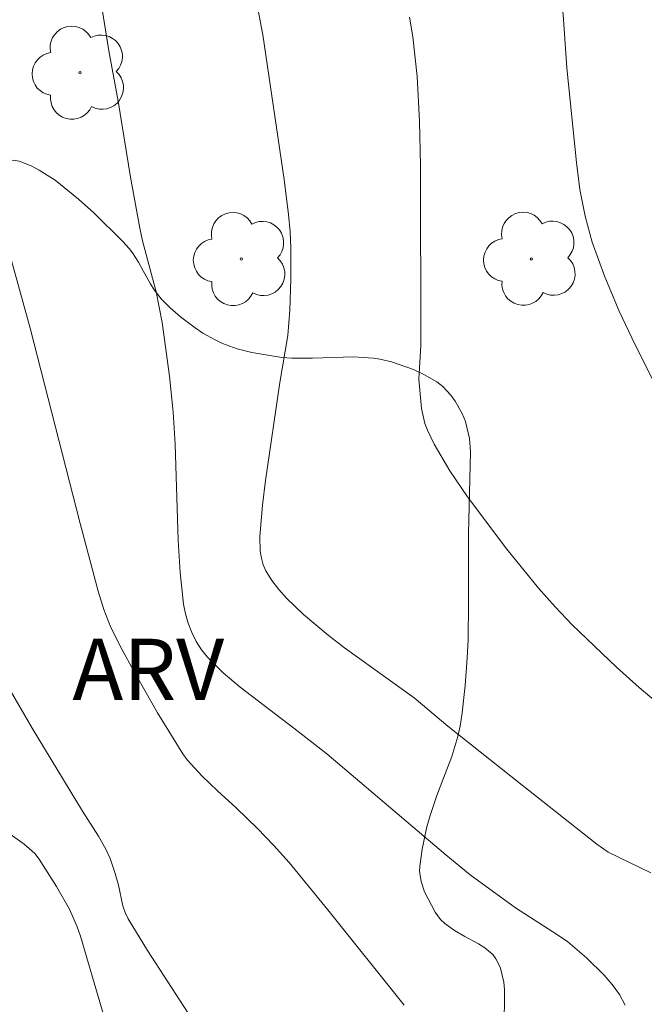
# Model space of a CAD drawing. Units: metres. Extents: x 279744 to 280259, y 1667686 to 1668250.
# Drawn here: x 279893 to 279908, y 1667836 to 1667860 of the extents above; entities that cross this region are included whole.
import ezdxf

# ---------------------------------------------------------------- set-up
doc = ezdxf.new("R2010")
doc.units = ezdxf.units.M
doc.header["$MEASUREMENT"] = 0
for name, color, linetype, lineweight, true_color in [('Arvores_Isoladas', 7, 'Continuous', 18, 0x00ff33), ('Curvas_Intermediarias', 7, 'Continuous', 9, 0x783c14), ('Curvas_Mestras', 7, 'Continuous', 20, 0x783c14), ('Topon_Vegetacao', 7, 'Continuous', 9, 0x00ff33), ('Vegetacao', 7, 'Orla8', 9, 0x00ff33)]:
    doc.layers.add(name, color=color, linetype=linetype, lineweight=lineweight, true_color=true_color)
doc.styles.add('Arial', font='arial.ttf', dxfattribs={"height": 1.5})
doc.styles.get("Standard").update_dxf_attribs({"font": 'arial.ttf'})
doc.linetypes.add('Orla8', pattern='A,6,-0.5,["V",Standard,S=1,R=0,X=-0.5,Y=-1],-0.5,6,-0.5,["V",Standard,S=1,R=0,X=-0.5,Y=-1],-0.5', length=14)

# ---------------------------------------------------------------- blocks, each defined once
blk = doc.blocks.new('Arvore')
at = {"layer": 'Arvores_Isoladas'}
blk.add_lwpolyline([(-0.718, 0.493, 0.872324), (-0.722, -0.551, 0.862983), (0.284, -0.827, 0.900105), (0.89, 0.029, 0.863155), (0.262, 0.861, 0.882486)], format="xyb", close=True, dxfattribs=at)
blk.add_circle((0, 0), 0.0286, dxfattribs=at)

msp = doc.modelspace()

# ---------------------------------------------------------------- linework, layer by layer
at = {"layer": 'Curvas_Intermediarias', "flags": 128}
for points, elevation in [([(279908.591, 1667851.034), (279908.173, 1667851.854), (279907.782, 1667852.684), (279907.427, 1667853.526), (279907.118, 1667854.378), (279906.942, 1667855.014), (279906.817, 1667855.665), (279906.729, 1667856.328), (279906.491, 1667858.654), (279906.405, 1667859.96), (279906.313, 1667860.533), (279906.188, 1667861.031), (279905.938, 1667861.761), (279904.786, 1667864.58), (279903.481, 1667867.579), (279903.282, 1667867.981), (279903.056, 1667868.368), (279902.2, 1667869.534), (279900.663, 1667871.444), (279899.588, 1667872.69), (279898.527, 1667873.825), (279898.01, 1667874.342), (279897.474, 1667874.838), (279895.484, 1667876.55)], 121), ([(279898.826, 1667860.588), (279899.038, 1667859.463), (279899.565, 1667855.912), (279899.67, 1667855.057), (279899.705, 1667854.629), (279899.723, 1667854.245), (279899.727, 1667853.474), (279899.698, 1667852.704), (279899.653, 1667852.087), (279899.459, 1667850.93), (279899.102, 1667848.527), (279899.029, 1667847.926), (279898.964, 1667847.152), (279898.975, 1667846.797), (279899.002, 1667846.624), (279899.048, 1667846.46), (279899.116, 1667846.309), (279899.262, 1667846.078), (279899.432, 1667845.857), (279899.622, 1667845.644), (279900.035, 1667845.244), (279900.64, 1667844.735), (279901.044, 1667844.426), (279902.747, 1667843.194), (279903.579, 1667842.504), (279905.4, 1667841.051), (279907.231, 1667839.611), (279907.507, 1667839.413), (279908.554, 1667838.903)], 119), ([(279907.929, 1667835.66), (279907.783, 1667835.919), (279907.608, 1667836.162), (279907.412, 1667836.393), (279906.979, 1667836.82), (279906.52, 1667837.211), (279906.27, 1667837.386), (279905.233, 1667838.045), (279904.124, 1667838.855), (279903.524, 1667839.345), (279900.605, 1667841.82), (279899.8, 1667842.455), (279898.479, 1667843.458), (279898.066, 1667843.813), (279897.683, 1667844.191), (279897.534, 1667844.374), (279897.404, 1667844.578), (279897.294, 1667844.797), (279897.205, 1667845.026), (279897.138, 1667845.261), (279897.093, 1667845.496), (279897.008, 1667846.27), (279896.96, 1667847.053), (279896.887, 1667849.42), (279896.839, 1667850.206), (279896.751, 1667851.087), (279896.566, 1667852.401), (279896.424, 1667853.153), (279896.089, 1667854.405), (279896.018, 1667854.721), (279895.796, 1667855.966), (279895.489, 1667857.838), (279895.264, 1667859.066), (279895.065, 1667860.295)], 118), ([(279902.501, 1667835.658), (279900.634, 1667837.999), (279899.684, 1667839.154), (279899.303, 1667839.58), (279898.904, 1667839.99), (279898.387, 1667840.501), (279897.925, 1667840.914), (279897.553, 1667841.275), (279897.183, 1667841.673), (279897.079, 1667841.82), (279896.454, 1667842.832), (279895.863, 1667843.869), (279895.583, 1667844.395), (279895.314, 1667844.925), (279895.135, 1667845.361), (279894.999, 1667845.816), (279894.56, 1667847.471), (279893.331, 1667852.265), (279892.854, 1667853.98), (279892.012, 1667856.564), (279891.505, 1667858.327), (279890.9, 1667859.935)], 117), ([(279892.786, 1667843.484), (279893.377, 1667842.454), (279894.612, 1667840.421), (279895.006, 1667839.805), (279895.187, 1667839.489), (279895.291, 1667839.256), (279895.417, 1667838.892), (279895.5, 1667838.604), (279895.608, 1667838.094), (279895.661, 1667837.932), (279895.735, 1667837.779), (279896.209, 1667837.001), (279897.204, 1667835.465)], 116)]:
    msp.add_lwpolyline(points, dxfattribs=dict(at, elevation=elevation))
at = {"layer": 'Curvas_Mestras', "elevation": 120, "flags": 128}
msp.add_lwpolyline([(279902.633, 1667859.895), (279902.715, 1667859.411), (279902.82, 1667858.438), (279902.877, 1667857.342), (279902.906, 1667856.244), (279902.915, 1667851.842), (279902.867, 1667851.013), (279902.928, 1667850.292), (279903.011, 1667849.931), (279903.077, 1667849.762), (279903.244, 1667849.424), (279903.627, 1667848.764), (279904.056, 1667848.128), (279905.022, 1667846.842), (279905.798, 1667845.889), (279906.205, 1667845.43), (279906.628, 1667844.989), (279907.709, 1667843.951), (279908.269, 1667843.45), (279908.844, 1667842.966)], dxfattribs=at)
at = {"layer": 'Vegetacao', "flags": 128}
msp.add_lwpolyline([(279903.653, 1667850.62), (279903.756, 1667850.474), (279903.924, 1667850.175), (279904.008, 1667849.972), (279904.11, 1667849.555), (279904.132, 1667849.233), (279904.079, 1667847.218), (279904.086, 1667846.087), (279904.087, 1667845.522), (279904.072, 1667844.619), (279904.053, 1667844.168), (279904.004, 1667843.496), (279903.928, 1667842.833), (279903.878, 1667842.505), (279903.825, 1667842.252), (279903.677, 1667841.76), (279903.306, 1667840.798), (279903.141, 1667840.309), (279903.065, 1667840.034), (279902.943, 1667839.484), (279902.886, 1667839.071), (279902.882, 1667838.945), (279902.919, 1667838.693), (279903.005, 1667838.442), (279903.264, 1667837.942), (279903.396, 1667837.763), (279903.5, 1667837.66), (279903.737, 1667837.488), (279903.994, 1667837.344), (279904.331, 1667837.163), (279904.484, 1667837.066), (279904.677, 1667836.897), (279904.751, 1667836.797), (279904.795, 1667836.719), (279904.866, 1667836.562), (279904.949, 1667836.226), (279904.966, 1667836.044), (279904.965, 1667835.582), (279904.94, 1667835.343), (279904.892, 1667835.109), (279904.859, 1667834.995), (279904.653, 1667834.474), (279904.523, 1667834.224), (279904.289, 1667833.863), (279904.001, 1667833.517), (279903.834, 1667833.351), (279903.7, 1667833.234), (279903.424, 1667833.042), (279903.137, 1667832.892), (279902.53, 1667832.672), (279902.098, 1667832.562), (279901.877, 1667832.526), (279901.547, 1667832.508), (279901.227, 1667832.541), (279901.074, 1667832.581), (279900.908, 1667832.646), (279900.593, 1667832.824), (279899.979, 1667833.237), (279899.651, 1667833.397), (279898.842, 1667833.656), (279898.43, 1667833.755), (279898.228, 1667833.787), (279897.817, 1667833.8), (279896.986, 1667833.776), (279896.575, 1667833.827), (279896.154, 1667833.952), (279895.948, 1667834.042), (279895.673, 1667834.215), (279895.526, 1667834.359), (279895.468, 1667834.44), (279895.401, 1667834.574), (279895.293, 1667834.892), (279895.162, 1667835.321), (279895.098, 1667835.538), (279894.567, 1667837.349), (279894.488, 1667837.578), (279894.294, 1667838.017), (279893.98, 1667838.571), (279893.809, 1667838.84), (279893.55, 1667839.24), (279893.445, 1667839.375), (279893.182, 1667839.607), (279892.787, 1667839.892), (279892.601, 1667840.051), (279892.441, 1667840.235), (279892.374, 1667840.34), (279892.314, 1667840.465), (279892.231, 1667840.725), (279892.189, 1667840.992), (279892.181, 1667841.17), (279892.195, 1667841.517), (279892.232, 1667841.752), (279892.379, 1667842.221), (279892.637, 1667842.843), (279892.749, 1667843.154), (279892.826, 1667843.463), (279892.844, 1667843.618), (279892.855, 1667843.78), (279892.867, 1667844.105), (279892.864, 1667844.319), (279892.817, 1667844.741), (279892.731, 1667845.048), (279892.645, 1667845.246), (279892.592, 1667845.342), (279892.498, 1667845.484), (279892.324, 1667845.688), (279892.095, 1667845.91), (279891.628, 1667846.292), (279891.149, 1667846.612), (279890.825, 1667846.803), (279890.164, 1667847.16), (279889.33, 1667847.602), (279888.213, 1667848.182), (279887.644, 1667848.465), (279886.66, 1667848.923), (279885.324, 1667849.521), (279884.662, 1667849.826), (279884.326, 1667849.999), (279883.676, 1667850.409), (279883.572, 1667850.489), (279883.384, 1667850.672), (279883.061, 1667851.095), (279882.913, 1667851.311), (279882.748, 1667851.6), (279882.676, 1667851.768), (279882.593, 1667852.032), (279882.552, 1667852.294), (279882.552, 1667852.417), (279882.6, 1667852.635), (279882.652, 1667852.726), (279882.769, 1667852.83), (279882.916, 1667852.895), (279883.022, 1667852.92), (279883.245, 1667852.933), (279883.598, 1667852.883), (279884.276, 1667852.674), (279884.498, 1667852.595), (279884.947, 1667852.405), (279885.542, 1667852.133), (279885.831, 1667852.008), (279886.246, 1667851.861), (279886.382, 1667851.824), (279886.653, 1667851.764), (279886.833, 1667851.736), (279887.192, 1667851.718), (279887.46, 1667851.743), (279887.728, 1667851.809), (279887.862, 1667851.858), (279888.063, 1667851.954), (279888.363, 1667852.127), (279888.562, 1667852.251), (279888.96, 1667852.517), (279889.751, 1667853.11), (279890.143, 1667853.432), (279890.535, 1667853.766), (279890.73, 1667853.937), (279890.899, 1667854.115), (279890.985, 1667854.237), (279891.111, 1667854.486), (279891.202, 1667854.74), (279891.322, 1667855.08), (279891.402, 1667855.248), (279891.509, 1667855.414), (279891.575, 1667855.496), (279891.692, 1667855.616), (279891.881, 1667855.788), (279892.29, 1667856.128), (279892.606, 1667856.317), (279892.813, 1667856.382), (279892.913, 1667856.39), (279893.058, 1667856.366), (279893.354, 1667856.245), (279893.551, 1667856.143), (279893.942, 1667855.893), (279894.518, 1667855.434), (279894.891, 1667855.092), (279895.607, 1667854.39), (279895.757, 1667854.223), (279895.843, 1667854.111), (279895.989, 1667853.884), (279896.114, 1667853.657), (279896.281, 1667853.354), (279896.375, 1667853.205), (279896.545, 1667852.984), (279896.647, 1667852.876), (279896.767, 1667852.762), (279897.017, 1667852.542), (279897.375, 1667852.271), (279897.567, 1667852.147), (279897.871, 1667851.977), (279898.049, 1667851.893), (279898.408, 1667851.76), (279898.77, 1667851.666), (279899.503, 1667851.55), (279899.751, 1667851.53), (279900.254, 1667851.527), (279901.265, 1667851.56), (279901.756, 1667851.528), (279901.907, 1667851.505), (279902.193, 1667851.441), (279902.735, 1667851.248), (279903.003, 1667851.123), (279903.309, 1667850.948), (279903.453, 1667850.837)], close=True, dxfattribs=at)

# ---------------------------------------------------------------- block references
at = {"layer": 'Arvores_Isoladas'}
for p in [(279894.554, 1667858.531), (279898.509, 1667853.959), (279905.628, 1667853.966)]:
    msp.add_blockref('Arvore', p, dxfattribs=at)

# ---------------------------------------------------------------- texts
at = {"layer": 'Topon_Vegetacao', "style": 'Arial'}
msp.add_text('ARV', height=1.5, dxfattribs=at).set_placement((279894.369, 1667843.147))

doc.saveas('drawing.dxf')
